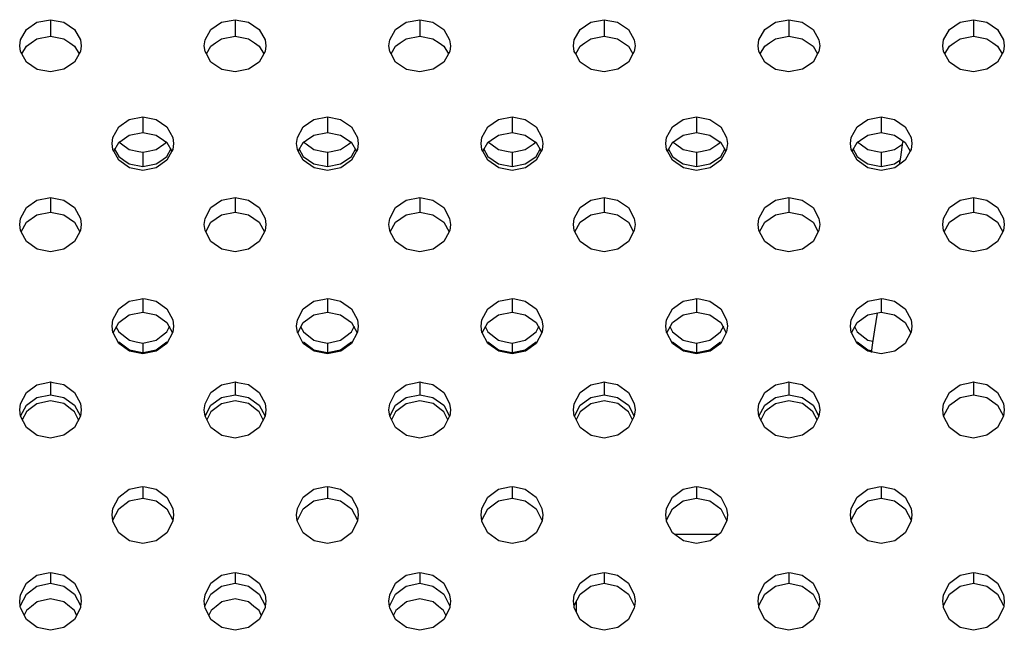
# Model space of a CAD drawing. Extents: x 0 to 420, y 0 to 297.
# Drawn here: x 193 to 196, y 126 to 128 of the extents above; entities that cross this region are included whole.
import ezdxf

# ---------------------------------------------------------------- set-up
doc = ezdxf.new("R2010")
doc.units = 0
doc.header["$LTSCALE"] = 23.1
doc.layers.get('0').update_dxf_attribs({"linetype": 'CONTINUOUS'})

msp = doc.modelspace()

# ---------------------------------------------------------------- linework, layer by layer
at = {"color": 9, "linetype": 'CONTINUOUS'}
for p, q in [((192.9675, 127.5848), (192.9675, 127.5309)), ((193.5675, 127.5848), (193.5675, 127.5309)), ((194.1675, 127.5848), (194.1675, 127.5309)), ((194.7675, 127.5848), (194.7675, 127.5309)), ((195.3675, 127.5848), (195.3675, 127.5309)), ((195.9675, 127.5848), (195.9675, 127.5309)), ((193.2675, 127.2692), (193.2675, 127.2186)), ((193.8675, 127.2692), (193.8675, 127.2186)), ((194.4675, 127.2692), (194.4675, 127.2186)), ((195.0675, 127.2692), (195.0675, 127.2186)), ((195.6675, 127.2692), (195.6675, 127.2186)), ((193.2675, 127.1545), (193.2675, 127.1081)), ((193.8675, 127.1545), (193.8675, 127.1081)), ((194.4675, 127.1545), (194.4675, 127.1081)), ((195.0675, 127.1545), (195.0675, 127.1081)), ((195.6675, 127.1545), (195.6675, 127.1081)), ((192.9675, 127.008), (192.9675, 126.9602)), ((193.5675, 127.008), (193.5675, 126.9602)), ((194.1675, 127.008), (194.1675, 126.9602)), ((194.7675, 127.008), (194.7675, 126.9602)), ((195.3675, 127.008), (195.3675, 126.9602)), ((195.9675, 127.008), (195.9675, 126.9602)), ((193.2675, 126.6797), (193.2675, 126.6353)), ((193.8675, 126.6797), (193.8675, 126.6353)), ((194.4675, 126.6797), (194.4675, 126.6353)), ((195.0675, 126.6797), (195.0675, 126.6353)), ((195.6675, 126.6797), (195.6675, 126.6353)), ((193.2675, 126.5348), (193.2675, 126.5038)), ((193.8675, 126.5348), (193.8675, 126.5038)), ((194.4675, 126.5348), (194.4675, 126.5038)), ((195.0675, 126.5348), (195.0675, 126.5038)), ((192.9675, 126.4089), (192.9675, 126.3672)), ((193.5675, 126.4089), (193.5675, 126.3672)), ((194.1675, 126.4089), (194.1675, 126.3672)), ((194.7675, 126.4089), (194.7675, 126.3672)), ((195.3675, 126.4089), (195.3675, 126.3672)), ((195.9675, 126.4089), (195.9675, 126.3672)), ((193.2675, 126.0695), (193.2675, 126.0314)), ((193.8675, 126.0695), (193.8675, 126.0314)), ((194.4675, 126.0695), (194.4675, 126.0314)), ((195.0675, 126.0695), (195.0675, 126.0314)), ((195.6675, 126.0695), (195.6675, 126.0314)), ((192.9675, 125.7902), (192.9675, 125.755)), ((193.5675, 125.7902), (193.5675, 125.755)), ((194.1675, 125.7902), (194.1675, 125.755)), ((194.7675, 125.7902), (194.7675, 125.755)), ((195.3675, 125.7902), (195.3675, 125.755)), ((195.9675, 125.7902), (195.9675, 125.755))]:
    msp.add_line(p, q, dxfattribs=at)
at = {"color": 7, "linetype": 'CONTINUOUS'}
for p, q in [((192.9044, 127.5096), (192.9238, 127.5226)), ((192.9238, 127.5226), (192.9675, 127.5309)), ((192.9675, 127.5309), (193.0107, 127.5227)), ((193.0107, 127.5227), (193.0303, 127.5097)), ((193.5044, 127.5096), (193.5238, 127.5226)), ((193.5238, 127.5226), (193.5675, 127.5309)), ((193.5675, 127.5309), (193.6107, 127.5227)), ((193.6107, 127.5227), (193.6303, 127.5097)), ((194.1044, 127.5096), (194.1238, 127.5226)), ((194.1238, 127.5226), (194.1675, 127.5309)), ((194.1675, 127.5309), (194.2107, 127.5227)), ((194.2107, 127.5227), (194.2303, 127.5097)), ((194.7044, 127.5096), (194.7238, 127.5226)), ((194.7238, 127.5226), (194.7675, 127.5309)), ((194.7675, 127.5309), (194.8107, 127.5227)), ((194.8107, 127.5227), (194.8303, 127.5097)), ((195.3044, 127.5096), (195.3238, 127.5226)), ((195.3238, 127.5226), (195.3675, 127.5309)), ((195.3675, 127.5309), (195.4107, 127.5227)), ((195.4107, 127.5227), (195.4303, 127.5097)), ((195.9044, 127.5096), (195.9238, 127.5226)), ((195.9238, 127.5226), (195.9675, 127.5309)), ((195.9675, 127.5309), (196.0107, 127.5227)), ((196.0107, 127.5227), (196.0303, 127.5097)), ((193.2002, 127.1939), (193.2239, 127.2101)), ((193.2239, 127.2101), (193.2675, 127.2186)), ((193.2675, 127.2186), (193.3107, 127.2103)), ((193.3107, 127.2103), (193.3346, 127.194)), ((193.8002, 127.1939), (193.8239, 127.2101)), ((193.8239, 127.2101), (193.8675, 127.2186)), ((193.8675, 127.2186), (193.9107, 127.2103)), ((193.9107, 127.2103), (193.9346, 127.194)), ((194.4002, 127.1939), (194.4239, 127.2101)), ((194.4239, 127.2101), (194.4675, 127.2186)), ((194.4675, 127.2186), (194.5107, 127.2103)), ((194.5107, 127.2103), (194.5346, 127.194)), ((195.0002, 127.1939), (195.0239, 127.2101)), ((195.0239, 127.2101), (195.0675, 127.2186)), ((195.0675, 127.2186), (195.1107, 127.2103)), ((195.1107, 127.2103), (195.1346, 127.194)), ((195.6002, 127.1939), (195.6239, 127.2101)), ((195.6239, 127.2101), (195.6675, 127.2186)), ((195.6675, 127.2186), (195.7107, 127.2103)), ((195.7107, 127.2103), (195.7346, 127.194)), ((195.7376, 127.1919), (195.7369, 127.1872)), ((193.1747, 127.1667), (193.1893, 127.1406)), ((193.3457, 127.1406), (193.3602, 127.1665)), ((193.7747, 127.1667), (193.7893, 127.1406)), ((193.9457, 127.1406), (193.9602, 127.1665)), ((194.3747, 127.1667), (194.3893, 127.1406)), ((194.5457, 127.1406), (194.5602, 127.1665)), ((194.9747, 127.1667), (194.9893, 127.1406)), ((195.1457, 127.1406), (195.1602, 127.1665)), ((195.5747, 127.1667), (195.5893, 127.1406)), ((195.7369, 127.1872), (195.7296, 127.1386)), ((193.1893, 127.1406), (193.2058, 127.1292)), ((193.2058, 127.1292), (193.2239, 127.1168)), ((193.3107, 127.1166), (193.329, 127.1291)), ((193.329, 127.1291), (193.3457, 127.1406)), ((193.7893, 127.1406), (193.8058, 127.1292)), ((193.8058, 127.1292), (193.8239, 127.1168)), ((193.9107, 127.1166), (193.929, 127.1291)), ((193.929, 127.1291), (193.9457, 127.1406)), ((194.3893, 127.1406), (194.4058, 127.1292)), ((194.4058, 127.1292), (194.4239, 127.1168)), ((194.5107, 127.1166), (194.529, 127.1291)), ((194.529, 127.1291), (194.5457, 127.1406)), ((194.9893, 127.1406), (195.0058, 127.1292)), ((195.0058, 127.1292), (195.0239, 127.1168)), ((195.1107, 127.1166), (195.129, 127.1291)), ((195.129, 127.1291), (195.1457, 127.1406)), ((195.5893, 127.1406), (195.6058, 127.1292)), ((195.6058, 127.1292), (195.6239, 127.1168)), ((195.7107, 127.1166), (195.7281, 127.1286)), ((195.7296, 127.1386), (195.726, 127.1147)), ((193.2239, 127.1168), (193.2675, 127.1081)), ((193.2675, 127.1081), (193.3107, 127.1166)), ((193.8239, 127.1168), (193.8675, 127.1081)), ((193.8675, 127.1081), (193.9107, 127.1166)), ((194.4239, 127.1168), (194.4675, 127.1081)), ((194.4675, 127.1081), (194.5107, 127.1166)), ((195.0239, 127.1168), (195.0675, 127.1081)), ((195.0675, 127.1081), (195.1107, 127.1166)), ((195.6239, 127.1168), (195.6675, 127.1081)), ((195.6675, 127.1081), (195.7107, 127.1166)), ((192.9238, 126.9514), (192.9675, 126.9602)), ((192.9675, 126.9602), (193.0107, 126.9516)), ((193.5238, 126.9514), (193.5675, 126.9602)), ((193.5675, 126.9602), (193.6107, 126.9516)), ((194.1238, 126.9514), (194.1675, 126.9602)), ((194.1675, 126.9602), (194.2107, 126.9516)), ((194.7238, 126.9514), (194.7675, 126.9602)), ((194.7675, 126.9602), (194.8107, 126.9516)), ((195.3238, 126.9514), (195.3675, 126.9602)), ((195.3675, 126.9602), (195.4107, 126.9516)), ((195.9238, 126.9514), (195.9675, 126.9602)), ((195.9675, 126.9602), (196.0107, 126.9516)), ((193.2239, 126.6264), (193.2675, 126.6353)), ((193.2675, 126.6353), (193.3107, 126.6266)), ((193.8239, 126.6264), (193.8675, 126.6353)), ((193.8675, 126.6353), (193.9107, 126.6266)), ((194.4239, 126.6264), (194.4675, 126.6353)), ((194.4675, 126.6353), (194.5107, 126.6266)), ((195.0239, 126.6264), (195.0675, 126.6353)), ((195.0675, 126.6353), (195.1107, 126.6266)), ((195.6239, 126.6264), (195.6675, 126.6353)), ((195.6537, 126.6325), (195.6456, 126.5782)), ((195.6675, 126.6353), (195.7107, 126.6266)), ((195.6456, 126.5782), (195.6392, 126.5357)), ((193.1894, 126.539), (193.224, 126.5132)), ((193.3106, 126.513), (193.3456, 126.5391)), ((193.7894, 126.539), (193.824, 126.5132)), ((193.9106, 126.513), (193.9456, 126.5391)), ((194.3894, 126.539), (194.424, 126.5132)), ((194.5106, 126.513), (194.5456, 126.5391)), ((194.9894, 126.539), (195.024, 126.5132)), ((195.1106, 126.513), (195.1456, 126.5391)), ((195.5894, 126.539), (195.624, 126.5132)), ((195.6392, 126.5357), (195.6345, 126.5045)), ((193.224, 126.5132), (193.2611, 126.5052)), ((193.2611, 126.5052), (193.2675, 126.5038)), ((193.2675, 126.5038), (193.2738, 126.5052)), ((193.2738, 126.5052), (193.3106, 126.513)), ((193.824, 126.5132), (193.8611, 126.5052)), ((193.8611, 126.5052), (193.8675, 126.5038)), ((193.8675, 126.5038), (193.8738, 126.5052)), ((193.8738, 126.5052), (193.9106, 126.513)), ((194.424, 126.5132), (194.4611, 126.5052)), ((194.4611, 126.5052), (194.4675, 126.5038)), ((194.4675, 126.5038), (194.4738, 126.5052)), ((194.4738, 126.5052), (194.5106, 126.513)), ((195.024, 126.5132), (195.0611, 126.5052)), ((195.0611, 126.5052), (195.0675, 126.5038)), ((195.0675, 126.5038), (195.0738, 126.5052)), ((195.0738, 126.5052), (195.1106, 126.513)), ((195.624, 126.5132), (195.6354, 126.5107)), ((192.9238, 126.3582), (192.9675, 126.3672)), ((192.9675, 126.3672), (193.0107, 126.3584)), ((193.5238, 126.3582), (193.5675, 126.3672)), ((193.5675, 126.3672), (193.6107, 126.3584)), ((194.1238, 126.3582), (194.1675, 126.3672)), ((194.1675, 126.3672), (194.2107, 126.3584)), ((194.7238, 126.3582), (194.7675, 126.3672)), ((194.7675, 126.3672), (194.8107, 126.3584)), ((195.3238, 126.3582), (195.3675, 126.3672)), ((195.3675, 126.3672), (195.4107, 126.3584)), ((195.9238, 126.3582), (195.9675, 126.3672)), ((195.9675, 126.3672), (196.0107, 126.3584)), ((192.8701, 126.2972), (192.8893, 126.3333)), ((192.8893, 126.3333), (192.9238, 126.3582)), ((192.9234, 126.3381), (192.8972, 126.318)), ((192.9675, 126.3478), (192.9234, 126.3381)), ((193.0111, 126.3383), (192.9675, 126.3478)), ((193.0375, 126.3183), (193.0111, 126.3383)), ((193.4701, 126.2972), (193.4893, 126.3333)), ((193.4893, 126.3333), (193.5238, 126.3582)), ((193.5234, 126.3381), (193.4972, 126.318)), ((193.5675, 126.3478), (193.5234, 126.3381)), ((193.6111, 126.3383), (193.5675, 126.3478)), ((193.6375, 126.3183), (193.6111, 126.3383)), ((194.0701, 126.2972), (194.0893, 126.3333)), ((194.0893, 126.3333), (194.1238, 126.3582)), ((194.1234, 126.3381), (194.0972, 126.318)), ((194.1675, 126.3478), (194.1234, 126.3381)), ((194.2111, 126.3383), (194.1675, 126.3478)), ((194.2375, 126.3183), (194.2111, 126.3383)), ((194.6701, 126.2972), (194.6893, 126.3333)), ((194.6893, 126.3333), (194.7238, 126.3582)), ((194.7234, 126.3381), (194.6972, 126.318)), ((194.7675, 126.3478), (194.7234, 126.3381)), ((194.8111, 126.3383), (194.7675, 126.3478)), ((194.8375, 126.3183), (194.8111, 126.3383)), ((195.2701, 126.2972), (195.2893, 126.3333)), ((195.2893, 126.3333), (195.3238, 126.3582)), ((195.3234, 126.3381), (195.2972, 126.318)), ((195.3675, 126.3478), (195.3234, 126.3381)), ((195.4111, 126.3383), (195.3675, 126.3478)), ((195.4375, 126.3183), (195.4111, 126.3383)), ((195.8701, 126.2972), (195.8893, 126.3333)), ((195.8893, 126.3333), (195.9238, 126.3582)), ((192.8893, 126.312), (192.8761, 126.2858)), ((192.8972, 126.318), (192.8893, 126.312)), ((193.0456, 126.3121), (193.0375, 126.3183)), ((193.0589, 126.2858), (193.0456, 126.3121)), ((193.4893, 126.312), (193.4761, 126.2858)), ((193.4972, 126.318), (193.4893, 126.312)), ((193.6456, 126.3121), (193.6375, 126.3183)), ((193.6589, 126.2858), (193.6456, 126.3121)), ((194.0893, 126.312), (194.0761, 126.2858)), ((194.0972, 126.318), (194.0893, 126.312)), ((194.2456, 126.3121), (194.2375, 126.3183)), ((194.2589, 126.2858), (194.2456, 126.3121)), ((194.6893, 126.312), (194.6761, 126.2858)), ((194.6972, 126.318), (194.6893, 126.312)), ((194.8456, 126.3121), (194.8375, 126.3183)), ((194.8589, 126.2858), (194.8456, 126.3121)), ((195.2893, 126.312), (195.2761, 126.2858)), ((195.2972, 126.318), (195.2893, 126.312)), ((195.4456, 126.3121), (195.4375, 126.3183)), ((195.4589, 126.2858), (195.4456, 126.3121)), ((193.1893, 125.9968), (193.2239, 126.0222)), ((193.2239, 126.0222), (193.2675, 126.0314)), ((193.2675, 126.0314), (193.3107, 126.0224)), ((193.7893, 125.9968), (193.8239, 126.0222)), ((193.8239, 126.0222), (193.8675, 126.0314)), ((193.8675, 126.0314), (193.9107, 126.0224)), ((194.3893, 125.9968), (194.4239, 126.0222)), ((194.4239, 126.0222), (194.4675, 126.0314)), ((194.4675, 126.0314), (194.5107, 126.0224)), ((194.9893, 125.9968), (195.0239, 126.0222)), ((195.0239, 126.0222), (195.0675, 126.0314)), ((195.0675, 126.0314), (195.1107, 126.0224)), ((195.5893, 125.9968), (195.6239, 126.0222)), ((195.6239, 126.0222), (195.6675, 126.0314)), ((195.6675, 126.0314), (195.7107, 126.0224)), ((195.0675, 125.913), (194.997, 125.913)), ((195.138, 125.913), (195.0675, 125.913)), ((192.9238, 125.7458), (192.9675, 125.755)), ((192.9675, 125.755), (193.0107, 125.7459)), ((193.5238, 125.7458), (193.5675, 125.755)), ((193.5675, 125.755), (193.6107, 125.7459)), ((194.1238, 125.7458), (194.1675, 125.755)), ((194.1675, 125.755), (194.2107, 125.7459)), ((194.7238, 125.7458), (194.7675, 125.755)), ((194.7675, 125.755), (194.8107, 125.7459)), ((195.3238, 125.7458), (195.3675, 125.755)), ((195.3675, 125.755), (195.4107, 125.7459)), ((195.9238, 125.7458), (195.9675, 125.755)), ((195.9675, 125.755), (196.0107, 125.7459)), ((192.8893, 125.7201), (192.9238, 125.7458)), ((193.0107, 125.7459), (193.0457, 125.7201)), ((193.0457, 125.7201), (193.0649, 125.6831)), ((193.4893, 125.7201), (193.5238, 125.7458)), ((193.6107, 125.7459), (193.6457, 125.7201)), ((193.6457, 125.7201), (193.6649, 125.6831)), ((194.0893, 125.7201), (194.1238, 125.7458)), ((194.2107, 125.7459), (194.2457, 125.7201)), ((194.2457, 125.7201), (194.2649, 125.6831)), ((194.6893, 125.7201), (194.7238, 125.7458)), ((194.8107, 125.7459), (194.8457, 125.7201)), ((194.8457, 125.7201), (194.8649, 125.6831)), ((195.2893, 125.7201), (195.3238, 125.7458)), ((195.4107, 125.7459), (195.4457, 125.7201)), ((195.4457, 125.7201), (195.4649, 125.6831)), ((195.8893, 125.7201), (195.9238, 125.7458)), ((196.0107, 125.7459), (196.0457, 125.7201)), ((196.0457, 125.7201), (196.0649, 125.6831)), ((192.9246, 125.6944), (192.9062, 125.6798)), ((192.9675, 125.704), (192.9246, 125.6944)), ((193.0108, 125.6942), (192.9675, 125.704)), ((193.029, 125.6797), (193.0108, 125.6942)), ((193.5246, 125.6944), (193.5062, 125.6798)), ((193.5675, 125.704), (193.5246, 125.6944)), ((193.6108, 125.6942), (193.5675, 125.704)), ((193.629, 125.6797), (193.6108, 125.6942)), ((194.1246, 125.6944), (194.1062, 125.6798)), ((194.1675, 125.704), (194.1246, 125.6944)), ((194.2108, 125.6942), (194.1675, 125.704)), ((194.229, 125.6797), (194.2108, 125.6942)), ((194.6775, 125.6608), (194.6775, 125.6965))]:
    msp.add_line(p, q, dxfattribs=at)
at = {"color": 3, "linetype": 'CONTINUOUS'}
for p, q in [((193.1893, 127.1879), (193.1986, 127.1813)), ((193.1986, 127.1813), (193.2239, 127.1634)), ((193.2239, 127.1634), (193.2549, 127.1571)), ((193.2799, 127.157), (193.3107, 127.1632)), ((193.3107, 127.1632), (193.3362, 127.1812)), ((193.3362, 127.1812), (193.3457, 127.1879)), ((193.7893, 127.1879), (193.7986, 127.1813)), ((193.7986, 127.1813), (193.8239, 127.1634)), ((193.8239, 127.1634), (193.8549, 127.1571)), ((193.8799, 127.157), (193.9107, 127.1632)), ((193.9107, 127.1632), (193.9362, 127.1812)), ((193.9362, 127.1812), (193.9457, 127.1879)), ((194.3893, 127.1879), (194.3986, 127.1813)), ((194.3986, 127.1813), (194.4239, 127.1634)), ((194.4239, 127.1634), (194.4549, 127.1571)), ((194.4799, 127.157), (194.5107, 127.1632)), ((194.5107, 127.1632), (194.5362, 127.1812)), ((194.5362, 127.1812), (194.5457, 127.1879)), ((194.9893, 127.1879), (194.9986, 127.1813)), ((194.9986, 127.1813), (195.0239, 127.1634)), ((195.0239, 127.1634), (195.0549, 127.1571)), ((195.0799, 127.157), (195.1107, 127.1632)), ((195.1107, 127.1632), (195.1362, 127.1812)), ((195.1362, 127.1812), (195.1457, 127.1879)), ((195.5893, 127.1879), (195.5986, 127.1813)), ((195.5986, 127.1813), (195.6239, 127.1634)), ((195.6239, 127.1634), (195.6549, 127.1571)), ((195.6799, 127.157), (195.7107, 127.1632)), ((195.7107, 127.1632), (195.736, 127.1811)), ((193.2549, 127.1571), (193.2675, 127.1545)), ((193.2675, 127.1545), (193.2799, 127.157)), ((193.8549, 127.1571), (193.8675, 127.1545)), ((193.8675, 127.1545), (193.8799, 127.157)), ((194.4549, 127.1571), (194.4675, 127.1545)), ((194.4675, 127.1545), (194.4799, 127.157)), ((195.0549, 127.1571), (195.0675, 127.1545)), ((195.0675, 127.1545), (195.0799, 127.157)), ((195.6549, 127.1571), (195.6675, 127.1545)), ((195.6675, 127.1545), (195.6799, 127.157)), ((193.2587, 126.6779), (193.2675, 126.6797)), ((193.2675, 126.6797), (193.2762, 126.678)), ((193.8587, 126.6779), (193.8675, 126.6797)), ((193.8675, 126.6797), (193.8762, 126.678)), ((194.4587, 126.6779), (194.4675, 126.6797)), ((194.4675, 126.6797), (194.4762, 126.678)), ((195.0587, 126.6779), (195.0675, 126.6797)), ((195.0675, 126.6797), (195.0762, 126.678)), ((195.6587, 126.6779), (195.6675, 126.6797)), ((195.6675, 126.6797), (195.6762, 126.678)), ((193.1813, 126.587), (193.1894, 126.5709)), ((193.3456, 126.5709), (193.3556, 126.5907)), ((193.7813, 126.587), (193.7894, 126.5709)), ((193.9456, 126.5709), (193.9556, 126.5907)), ((194.3813, 126.587), (194.3894, 126.5709)), ((194.5456, 126.5709), (194.5556, 126.5907)), ((194.9813, 126.587), (194.9894, 126.5709)), ((195.1456, 126.5709), (195.1556, 126.5907)), ((195.5813, 126.587), (195.5894, 126.5709)), ((193.1894, 126.5709), (193.224, 126.5443)), ((193.3106, 126.5442), (193.3273, 126.557)), ((193.3273, 126.557), (193.3456, 126.5709)), ((193.7894, 126.5709), (193.824, 126.5443)), ((193.9106, 126.5442), (193.9273, 126.557)), ((193.9273, 126.557), (193.9456, 126.5709)), ((194.3894, 126.5709), (194.424, 126.5443)), ((194.5106, 126.5442), (194.5273, 126.557)), ((194.5273, 126.557), (194.5456, 126.5709)), ((194.9894, 126.5709), (195.024, 126.5443)), ((195.1106, 126.5442), (195.1273, 126.557)), ((195.1273, 126.557), (195.1456, 126.5709)), ((195.5894, 126.5709), (195.624, 126.5443)), ((193.224, 126.5443), (193.2463, 126.5394)), ((193.2463, 126.5394), (193.2675, 126.5348)), ((193.2675, 126.5348), (193.3106, 126.5442)), ((193.824, 126.5443), (193.8463, 126.5394)), ((193.8463, 126.5394), (193.8675, 126.5348)), ((193.8675, 126.5348), (193.9106, 126.5442)), ((194.424, 126.5443), (194.4463, 126.5394)), ((194.4463, 126.5394), (194.4675, 126.5348)), ((194.4675, 126.5348), (194.5106, 126.5442)), ((195.024, 126.5443), (195.0463, 126.5394)), ((195.0463, 126.5394), (195.0675, 126.5348)), ((195.0675, 126.5348), (195.1106, 126.5442)), ((195.624, 126.5443), (195.64, 126.5408)), ((192.9592, 126.4071), (192.9675, 126.4089)), ((192.9675, 126.4089), (192.9757, 126.4071)), ((193.5592, 126.4071), (193.5675, 126.4089)), ((193.5675, 126.4089), (193.5757, 126.4071)), ((194.1592, 126.4071), (194.1675, 126.4089)), ((194.1675, 126.4089), (194.1757, 126.4071)), ((194.7592, 126.4071), (194.7675, 126.4089)), ((194.7675, 126.4089), (194.7757, 126.4071)), ((195.3592, 126.4071), (195.3675, 126.4089)), ((195.3675, 126.4089), (195.3757, 126.4071)), ((195.9592, 126.4071), (195.9675, 126.4089)), ((195.9675, 126.4089), (195.9757, 126.4071)), ((193.2597, 126.0678), (193.2675, 126.0695)), ((193.2675, 126.0695), (193.2752, 126.0678)), ((193.8597, 126.0678), (193.8675, 126.0695)), ((193.8675, 126.0695), (193.8752, 126.0678)), ((194.4597, 126.0678), (194.4675, 126.0695)), ((194.4675, 126.0695), (194.4752, 126.0678)), ((195.0597, 126.0678), (195.0675, 126.0695)), ((195.0675, 126.0695), (195.0752, 126.0678)), ((195.6597, 126.0678), (195.6675, 126.0695)), ((195.6675, 126.0695), (195.6752, 126.0678)), ((193.17, 125.9973), (193.1893, 126.0345)), ((193.3457, 126.0345), (193.3649, 125.9976)), ((193.77, 125.9973), (193.7893, 126.0345)), ((193.9457, 126.0345), (193.9649, 125.9976)), ((194.37, 125.9973), (194.3893, 126.0345)), ((194.5457, 126.0345), (194.5649, 125.9976)), ((194.97, 125.9973), (194.9893, 126.0345)), ((195.1457, 126.0345), (195.1649, 125.9976)), ((195.57, 125.9973), (195.5893, 126.0345)), ((195.7457, 126.0345), (195.7649, 125.9976)), ((193.1676, 125.9768), (193.17, 125.9973)), ((193.1698, 125.9582), (193.1676, 125.9768)), ((193.3649, 125.9976), (193.3674, 125.9767)), ((193.3674, 125.9767), (193.3652, 125.9579)), ((193.7676, 125.9768), (193.77, 125.9973)), ((193.7698, 125.9582), (193.7676, 125.9768)), ((193.9649, 125.9976), (193.9674, 125.9767)), ((193.9674, 125.9767), (193.9652, 125.9579)), ((194.3676, 125.9768), (194.37, 125.9973)), ((194.3698, 125.9582), (194.3676, 125.9768)), ((194.5649, 125.9976), (194.5674, 125.9767)), ((194.5674, 125.9767), (194.5652, 125.9579)), ((194.9676, 125.9768), (194.97, 125.9973)), ((194.9698, 125.9582), (194.9676, 125.9768)), ((195.1649, 125.9976), (195.1674, 125.9767)), ((195.1674, 125.9767), (195.1652, 125.9579)), ((195.5676, 125.9768), (195.57, 125.9973)), ((195.5698, 125.9582), (195.5676, 125.9768)), ((195.7649, 125.9976), (195.7674, 125.9767)), ((195.7674, 125.9767), (195.7652, 125.9579)), ((192.9603, 125.7887), (192.9675, 125.7902)), ((192.9675, 125.7902), (192.9747, 125.7887)), ((193.5603, 125.7887), (193.5675, 125.7902)), ((193.5675, 125.7902), (193.5747, 125.7887)), ((194.1603, 125.7887), (194.1675, 125.7902)), ((194.1675, 125.7902), (194.1747, 125.7887)), ((194.7603, 125.7887), (194.7675, 125.7902)), ((194.7675, 125.7902), (194.7747, 125.7887)), ((195.3603, 125.7887), (195.3675, 125.7902)), ((195.3675, 125.7902), (195.3747, 125.7887)), ((195.9603, 125.7887), (195.9675, 125.7902)), ((195.9675, 125.7902), (195.9747, 125.7887)), ((192.87, 125.7172), (192.8893, 125.7549)), ((193.0457, 125.7549), (193.0649, 125.7175)), ((193.47, 125.7172), (193.4893, 125.7549)), ((193.6457, 125.7549), (193.6649, 125.7175)), ((194.07, 125.7172), (194.0893, 125.7549)), ((194.2457, 125.7549), (194.2649, 125.7175)), ((194.67, 125.7172), (194.6893, 125.7549)), ((194.8457, 125.7549), (194.8649, 125.7175)), ((195.27, 125.7172), (195.2893, 125.7549)), ((195.4457, 125.7549), (195.4649, 125.7175)), ((195.87, 125.7172), (195.8893, 125.7549)), ((196.0457, 125.7549), (196.0649, 125.7175)), ((192.8676, 125.6965), (192.87, 125.7172)), ((192.8696, 125.6794), (192.8676, 125.6965)), ((193.0649, 125.7175), (193.0674, 125.6964)), ((193.0674, 125.6964), (193.0654, 125.6791)), ((193.4676, 125.6965), (193.47, 125.7172)), ((193.4696, 125.6794), (193.4676, 125.6965)), ((193.6649, 125.7175), (193.6674, 125.6964)), ((193.6674, 125.6964), (193.6654, 125.6791)), ((194.0676, 125.6965), (194.07, 125.7172)), ((194.0696, 125.6794), (194.0676, 125.6965)), ((194.2649, 125.7175), (194.2674, 125.6964)), ((194.2674, 125.6964), (194.2654, 125.6791)), ((194.6676, 125.6965), (194.67, 125.7172)), ((194.6696, 125.6794), (194.6676, 125.6965)), ((194.8649, 125.7175), (194.8674, 125.6964)), ((194.8674, 125.6964), (194.8654, 125.6791)), ((195.2676, 125.6965), (195.27, 125.7172)), ((195.2696, 125.6794), (195.2676, 125.6965)), ((195.4649, 125.7175), (195.4674, 125.6964)), ((195.4674, 125.6964), (195.4654, 125.6791)), ((195.8676, 125.6965), (195.87, 125.7172)), ((195.8696, 125.6794), (195.8676, 125.6965)), ((196.0649, 125.7175), (196.0674, 125.6964)), ((196.0674, 125.6964), (196.0654, 125.6791))]:
    msp.add_line(p, q, dxfattribs=at)
for points in [[(192.8893, 127.553), (192.9238, 127.5763), (192.9675, 127.5848)], [(192.9675, 127.5848), (193.0107, 127.5765), (193.0457, 127.553)], [(193.4893, 127.553), (193.5238, 127.5763), (193.5675, 127.5848)], [(193.5675, 127.5848), (193.6107, 127.5765), (193.6457, 127.553)], [(194.0893, 127.553), (194.1238, 127.5763), (194.1675, 127.5848)], [(194.1675, 127.5848), (194.2107, 127.5765), (194.2457, 127.553)], [(194.6893, 127.553), (194.7238, 127.5763), (194.7675, 127.5848)], [(194.7675, 127.5848), (194.8107, 127.5765), (194.8457, 127.553)], [(195.2893, 127.553), (195.3238, 127.5763), (195.3675, 127.5848)], [(195.3675, 127.5848), (195.4107, 127.5765), (195.4457, 127.553)], [(195.8893, 127.553), (195.9238, 127.5763), (195.9675, 127.5848)], [(195.9675, 127.5848), (196.0107, 127.5765), (196.0457, 127.553)], [(192.8676, 127.5003), (192.87, 127.519), (192.8893, 127.553)], [(193.0457, 127.553), (193.0649, 127.5193), (193.0674, 127.5002)], [(193.4676, 127.5003), (193.47, 127.519), (193.4893, 127.553)], [(193.6457, 127.553), (193.6649, 127.5193), (193.6674, 127.5002)], [(194.0676, 127.5003), (194.07, 127.519), (194.0893, 127.553)], [(194.2457, 127.553), (194.2649, 127.5193), (194.2674, 127.5002)], [(194.6676, 127.5003), (194.67, 127.519), (194.6893, 127.553)], [(194.8457, 127.553), (194.8649, 127.5193), (194.8674, 127.5002)], [(195.2676, 127.5003), (195.27, 127.519), (195.2893, 127.553)], [(195.4457, 127.553), (195.4649, 127.5193), (195.4674, 127.5002)], [(195.8676, 127.5003), (195.87, 127.519), (195.8893, 127.553)], [(196.0457, 127.553), (196.0649, 127.5193), (196.0674, 127.5002)], [(192.8744, 127.4735), (192.87, 127.4812), (192.8676, 127.5003)], [(193.0674, 127.5002), (193.065, 127.4815), (193.0606, 127.4736)], [(193.4744, 127.4735), (193.47, 127.4812), (193.4676, 127.5003)], [(193.6674, 127.5002), (193.665, 127.4815), (193.6606, 127.4736)], [(194.0744, 127.4735), (194.07, 127.4812), (194.0676, 127.5003)], [(194.2674, 127.5002), (194.265, 127.4815), (194.2606, 127.4736)], [(194.6744, 127.4735), (194.67, 127.4812), (194.6676, 127.5003)], [(194.8674, 127.5002), (194.865, 127.4815), (194.8606, 127.4736)], [(195.2744, 127.4735), (195.27, 127.4812), (195.2676, 127.5003)], [(195.4674, 127.5002), (195.465, 127.4815), (195.4606, 127.4736)], [(195.8744, 127.4735), (195.87, 127.4812), (195.8676, 127.5003)], [(196.0674, 127.5002), (196.065, 127.4815), (196.0606, 127.4736)], [(192.9675, 127.4152), (192.9243, 127.4236), (192.8893, 127.4473), (192.8744, 127.4735)], [(193.0606, 127.4736), (193.0457, 127.4473), (193.0111, 127.4237), (192.9675, 127.4152)], [(193.5675, 127.4152), (193.5243, 127.4236), (193.4893, 127.4473), (193.4744, 127.4735)], [(193.6606, 127.4736), (193.6457, 127.4473), (193.6111, 127.4237), (193.5675, 127.4152)], [(194.1675, 127.4152), (194.1243, 127.4236), (194.0893, 127.4473), (194.0744, 127.4735)], [(194.2606, 127.4736), (194.2457, 127.4473), (194.2111, 127.4237), (194.1675, 127.4152)], [(194.7675, 127.4152), (194.7243, 127.4236), (194.6893, 127.4473), (194.6744, 127.4735)], [(194.8606, 127.4736), (194.8457, 127.4473), (194.8111, 127.4237), (194.7675, 127.4152)], [(195.3675, 127.4152), (195.3243, 127.4236), (195.2893, 127.4473), (195.2744, 127.4735)], [(195.4606, 127.4736), (195.4457, 127.4473), (195.4111, 127.4237), (195.3675, 127.4152)], [(195.9675, 127.4152), (195.9243, 127.4236), (195.8893, 127.4473), (195.8744, 127.4735)], [(196.0606, 127.4736), (196.0457, 127.4473), (196.0111, 127.4237), (195.9675, 127.4152)], [(193.1893, 127.2366), (193.2239, 127.2606), (193.2675, 127.2692)], [(193.2675, 127.2692), (193.3107, 127.2608), (193.3457, 127.2366)], [(193.7893, 127.2366), (193.8239, 127.2606), (193.8675, 127.2692)], [(193.8675, 127.2692), (193.9107, 127.2608), (193.9457, 127.2366)], [(194.3893, 127.2366), (194.4239, 127.2606), (194.4675, 127.2692)], [(194.4675, 127.2692), (194.5107, 127.2608), (194.5457, 127.2366)], [(194.9893, 127.2366), (195.0239, 127.2606), (195.0675, 127.2692)], [(195.0675, 127.2692), (195.1107, 127.2608), (195.1457, 127.2366)], [(195.5893, 127.2366), (195.6239, 127.2606), (195.6675, 127.2692)], [(195.6675, 127.2692), (195.7107, 127.2608), (195.7457, 127.2366)], [(193.1676, 127.1827), (193.17, 127.2019), (193.1893, 127.2366)], [(193.3457, 127.2366), (193.3649, 127.2021), (193.3674, 127.1826)], [(193.7676, 127.1827), (193.77, 127.2019), (193.7893, 127.2366)], [(193.9457, 127.2366), (193.9649, 127.2021), (193.9674, 127.1826)], [(194.3676, 127.1827), (194.37, 127.2019), (194.3893, 127.2366)], [(194.5457, 127.2366), (194.5649, 127.2021), (194.5674, 127.1826)], [(194.9676, 127.1827), (194.97, 127.2019), (194.9893, 127.2366)], [(195.1457, 127.2366), (195.1649, 127.2021), (195.1674, 127.1826)], [(195.5676, 127.1827), (195.57, 127.2019), (195.5893, 127.2366)], [(195.7457, 127.2366), (195.7649, 127.2021), (195.7674, 127.1826)], [(193.1731, 127.1576), (193.17, 127.1632), (193.1676, 127.1827)], [(193.3674, 127.1826), (193.365, 127.1634), (193.3619, 127.1577)], [(193.7731, 127.1576), (193.77, 127.1632), (193.7676, 127.1827)], [(193.9674, 127.1826), (193.965, 127.1634), (193.9619, 127.1577)], [(194.3731, 127.1576), (194.37, 127.1632), (194.3676, 127.1827)], [(194.5674, 127.1826), (194.565, 127.1634), (194.5619, 127.1577)], [(194.9731, 127.1576), (194.97, 127.1632), (194.9676, 127.1827)], [(195.1674, 127.1826), (195.165, 127.1634), (195.1619, 127.1577)], [(195.5731, 127.1576), (195.57, 127.1632), (195.5676, 127.1827)], [(195.7674, 127.1826), (195.765, 127.1634), (195.7619, 127.1577)], [(193.2675, 127.0956), (193.2243, 127.1041), (193.1893, 127.1285), (193.1731, 127.1576)], [(193.3619, 127.1577), (193.3457, 127.1285), (193.3111, 127.1043), (193.2675, 127.0956)], [(193.8675, 127.0956), (193.8243, 127.1041), (193.7893, 127.1285), (193.7731, 127.1576)], [(193.9619, 127.1577), (193.9457, 127.1285), (193.9111, 127.1043), (193.8675, 127.0956)], [(194.4675, 127.0956), (194.4243, 127.1041), (194.3893, 127.1285), (194.3731, 127.1576)], [(194.5619, 127.1577), (194.5457, 127.1285), (194.5111, 127.1043), (194.4675, 127.0956)], [(195.0675, 127.0956), (195.0243, 127.1041), (194.9893, 127.1285), (194.9731, 127.1576)], [(195.1619, 127.1577), (195.1457, 127.1285), (195.1111, 127.1043), (195.0675, 127.0956)], [(195.6675, 127.0956), (195.6243, 127.1041), (195.5893, 127.1285), (195.5731, 127.1576)], [(195.7619, 127.1577), (195.7457, 127.1285), (195.7111, 127.1043), (195.6675, 127.0956)], [(192.8893, 126.9749), (192.9238, 126.9992), (192.9675, 127.008)], [(192.9675, 127.008), (193.0107, 126.9994), (193.0457, 126.9749)], [(193.4893, 126.9749), (193.5238, 126.9992), (193.5675, 127.008)], [(193.5675, 127.008), (193.6107, 126.9994), (193.6457, 126.9749)], [(194.0893, 126.9749), (194.1238, 126.9992), (194.1675, 127.008)], [(194.1675, 127.008), (194.2107, 126.9994), (194.2457, 126.9749)], [(194.6893, 126.9749), (194.7238, 126.9992), (194.7675, 127.008)], [(194.7675, 127.008), (194.8107, 126.9994), (194.8457, 126.9749)], [(195.2893, 126.9749), (195.3238, 126.9992), (195.3675, 127.008)], [(195.3675, 127.008), (195.4107, 126.9994), (195.4457, 126.9749)], [(195.8893, 126.9749), (195.9238, 126.9992), (195.9675, 127.008)], [(195.9675, 127.008), (196.0107, 126.9994), (196.0457, 126.9749)], [(192.8676, 126.92), (192.87, 126.9395), (192.8893, 126.9749)], [(193.0457, 126.9749), (193.0649, 126.9398), (193.0674, 126.9199)], [(193.4676, 126.92), (193.47, 126.9395), (193.4893, 126.9749)], [(193.6457, 126.9749), (193.6649, 126.9398), (193.6674, 126.9199)], [(194.0676, 126.92), (194.07, 126.9395), (194.0893, 126.9749)], [(194.2457, 126.9749), (194.2649, 126.9398), (194.2674, 126.9199)], [(194.6676, 126.92), (194.67, 126.9395), (194.6893, 126.9749)], [(194.8457, 126.9749), (194.8649, 126.9398), (194.8674, 126.9199)], [(195.2676, 126.92), (195.27, 126.9395), (195.2893, 126.9749)], [(195.4457, 126.9749), (195.4649, 126.9398), (195.4674, 126.9199)], [(195.8676, 126.92), (195.87, 126.9395), (195.8893, 126.9749)], [(196.0457, 126.9749), (196.0649, 126.9398), (196.0674, 126.9199)], [(192.8721, 126.8963), (192.87, 126.9001), (192.8676, 126.92)], [(193.0674, 126.9199), (193.065, 126.9004), (193.0628, 126.8964)], [(193.4721, 126.8963), (193.47, 126.9001), (193.4676, 126.92)], [(193.6674, 126.9199), (193.665, 126.9004), (193.6628, 126.8964)], [(194.0721, 126.8963), (194.07, 126.9001), (194.0676, 126.92)], [(194.2674, 126.9199), (194.265, 126.9004), (194.2628, 126.8964)], [(194.6721, 126.8963), (194.67, 126.9001), (194.6676, 126.92)], [(194.8674, 126.9199), (194.865, 126.9004), (194.8628, 126.8964)], [(195.2721, 126.8963), (195.27, 126.9001), (195.2676, 126.92)], [(195.4674, 126.9199), (195.465, 126.9004), (195.4628, 126.8964)], [(195.8721, 126.8963), (195.87, 126.9001), (195.8676, 126.92)], [(196.0674, 126.9199), (196.065, 126.9004), (196.0628, 126.8964)], [(192.9675, 126.8314), (192.9243, 126.8401), (192.8893, 126.8649), (192.8721, 126.8963)], [(193.0628, 126.8964), (193.0457, 126.8649), (193.0111, 126.8403), (192.9675, 126.8314)], [(193.5675, 126.8314), (193.5243, 126.8401), (193.4893, 126.8649), (193.4721, 126.8963)], [(193.6628, 126.8964), (193.6457, 126.8649), (193.6111, 126.8403), (193.5675, 126.8314)], [(194.1675, 126.8314), (194.1243, 126.8401), (194.0893, 126.8649), (194.0721, 126.8963)], [(194.2628, 126.8964), (194.2457, 126.8649), (194.2111, 126.8403), (194.1675, 126.8314)], [(194.7675, 126.8314), (194.7243, 126.8401), (194.6893, 126.8649), (194.6721, 126.8963)], [(194.8628, 126.8964), (194.8457, 126.8649), (194.8111, 126.8403), (194.7675, 126.8314)], [(195.3675, 126.8314), (195.3243, 126.8401), (195.2893, 126.8649), (195.2721, 126.8963)], [(195.4628, 126.8964), (195.4457, 126.8649), (195.4111, 126.8403), (195.3675, 126.8314)], [(195.9675, 126.8314), (195.9243, 126.8401), (195.8893, 126.8649), (195.8721, 126.8963)], [(196.0628, 126.8964), (196.0457, 126.8649), (196.0111, 126.8403), (195.9675, 126.8314)], [(193.1893, 126.6459), (193.2239, 126.6707), (193.2587, 126.6779)], [(193.2762, 126.678), (193.3107, 126.6709), (193.3457, 126.6459)], [(193.7893, 126.6459), (193.8239, 126.6707), (193.8587, 126.6779)], [(193.8762, 126.678), (193.9107, 126.6709), (193.9457, 126.6459)], [(194.3893, 126.6459), (194.4239, 126.6707), (194.4587, 126.6779)], [(194.4762, 126.678), (194.5107, 126.6709), (194.5457, 126.6459)], [(194.9893, 126.6459), (195.0239, 126.6707), (195.0587, 126.6779)], [(195.0762, 126.678), (195.1107, 126.6709), (195.1457, 126.6459)], [(195.5893, 126.6459), (195.6239, 126.6707), (195.6587, 126.6779)], [(195.6762, 126.678), (195.7107, 126.6709), (195.7457, 126.6459)], [(193.1676, 126.5899), (193.17, 126.6098), (193.1893, 126.6459)], [(193.3457, 126.6459), (193.3649, 126.6101), (193.3674, 126.5898)], [(193.7676, 126.5899), (193.77, 126.6098), (193.7893, 126.6459)], [(193.9457, 126.6459), (193.9649, 126.6101), (193.9674, 126.5898)], [(194.3676, 126.5899), (194.37, 126.6098), (194.3893, 126.6459)], [(194.5457, 126.6459), (194.5649, 126.6101), (194.5674, 126.5898)], [(194.9676, 126.5899), (194.97, 126.6098), (194.9893, 126.6459)], [(195.1457, 126.6459), (195.1649, 126.6101), (195.1674, 126.5898)], [(195.5676, 126.5899), (195.57, 126.6098), (195.5893, 126.6459)], [(195.7457, 126.6459), (195.7649, 126.6101), (195.7674, 126.5898)], [(193.171, 126.5679), (193.17, 126.5696), (193.1676, 126.5899)], [(193.3674, 126.5898), (193.365, 126.5699), (193.364, 126.568)], [(193.771, 126.5679), (193.77, 126.5696), (193.7676, 126.5899)], [(193.9674, 126.5898), (193.965, 126.5699), (193.964, 126.568)], [(194.371, 126.5679), (194.37, 126.5696), (194.3676, 126.5899)], [(194.5674, 126.5898), (194.565, 126.5699), (194.564, 126.568)], [(194.971, 126.5679), (194.97, 126.5696), (194.9676, 126.5899)], [(195.1674, 126.5898), (195.165, 126.5699), (195.164, 126.568)], [(195.571, 126.5679), (195.57, 126.5696), (195.5676, 126.5899)], [(195.7674, 126.5898), (195.765, 126.5699), (195.764, 126.568)], [(193.2675, 126.4996), (193.2243, 126.5085), (193.1893, 126.5337), (193.171, 126.5679)], [(193.364, 126.568), (193.3457, 126.5337), (193.3111, 126.5086), (193.2675, 126.4996)], [(193.8675, 126.4996), (193.8243, 126.5085), (193.7893, 126.5337), (193.771, 126.5679)], [(193.964, 126.568), (193.9457, 126.5337), (193.9111, 126.5086), (193.8675, 126.4996)], [(194.4675, 126.4996), (194.4243, 126.5085), (194.3893, 126.5337), (194.371, 126.5679)], [(194.564, 126.568), (194.5457, 126.5337), (194.5111, 126.5086), (194.4675, 126.4996)], [(195.0675, 126.4996), (195.0243, 126.5085), (194.9893, 126.5337), (194.971, 126.5679)], [(195.164, 126.568), (195.1457, 126.5337), (195.1111, 126.5086), (195.0675, 126.4996)], [(195.6675, 126.4996), (195.6243, 126.5085), (195.5893, 126.5337), (195.571, 126.5679)], [(195.764, 126.568), (195.7457, 126.5337), (195.7111, 126.5086), (195.6675, 126.4996)], [(192.8893, 126.3745), (192.9238, 126.3997), (192.9592, 126.4071)], [(192.9757, 126.4071), (193.0107, 126.3999), (193.0457, 126.3745)], [(193.4893, 126.3745), (193.5238, 126.3997), (193.5592, 126.4071)], [(193.5757, 126.4071), (193.6107, 126.3999), (193.6457, 126.3745)], [(194.0893, 126.3745), (194.1238, 126.3997), (194.1592, 126.4071)], [(194.1757, 126.4071), (194.2107, 126.3999), (194.2457, 126.3745)], [(194.6893, 126.3745), (194.7238, 126.3997), (194.7592, 126.4071)], [(194.7757, 126.4071), (194.8107, 126.3999), (194.8457, 126.3745)], [(195.2893, 126.3745), (195.3238, 126.3997), (195.3592, 126.4071)], [(195.3757, 126.4071), (195.4107, 126.3999), (195.4457, 126.3745)], [(195.8893, 126.3745), (195.9238, 126.3997), (195.9592, 126.4071)], [(195.9757, 126.4071), (196.0107, 126.3999), (196.0457, 126.3745)], [(192.8676, 126.3178), (192.87, 126.3379), (192.8893, 126.3745)], [(193.0457, 126.3745), (193.0649, 126.3382), (193.0674, 126.3177)], [(193.4676, 126.3178), (193.47, 126.3379), (193.4893, 126.3745)], [(193.6457, 126.3745), (193.6649, 126.3382), (193.6674, 126.3177)], [(194.0676, 126.3178), (194.07, 126.3379), (194.0893, 126.3745)], [(194.2457, 126.3745), (194.2649, 126.3382), (194.2674, 126.3177)], [(194.6676, 126.3178), (194.67, 126.3379), (194.6893, 126.3745)], [(194.8457, 126.3745), (194.8649, 126.3382), (194.8674, 126.3177)], [(195.2676, 126.3178), (195.27, 126.3379), (195.2893, 126.3745)], [(195.4457, 126.3745), (195.4649, 126.3382), (195.4674, 126.3177)], [(195.8676, 126.3178), (195.87, 126.3379), (195.8893, 126.3745)], [(196.0457, 126.3745), (196.0649, 126.3382), (196.0674, 126.3177)], [(192.8701, 126.2972), (192.87, 126.2972), (192.8676, 126.3178)], [(192.9675, 126.2261), (192.9243, 126.2352), (192.8893, 126.2607), (192.8701, 126.2972)], [(193.0649, 126.2973), (193.0457, 126.2607), (193.0111, 126.2353), (192.9675, 126.2261)], [(193.0674, 126.3177), (193.065, 126.2975), (193.0649, 126.2973)], [(193.4701, 126.2972), (193.47, 126.2972), (193.4676, 126.3178)], [(193.5675, 126.2261), (193.5243, 126.2352), (193.4893, 126.2607), (193.4701, 126.2972)], [(193.6649, 126.2973), (193.6457, 126.2607), (193.6111, 126.2353), (193.5675, 126.2261)], [(193.6674, 126.3177), (193.665, 126.2975), (193.6649, 126.2973)], [(194.0701, 126.2972), (194.07, 126.2972), (194.0676, 126.3178)], [(194.1675, 126.2261), (194.1243, 126.2352), (194.0893, 126.2607), (194.0701, 126.2972)], [(194.2649, 126.2973), (194.2457, 126.2607), (194.2111, 126.2353), (194.1675, 126.2261)], [(194.2674, 126.3177), (194.265, 126.2975), (194.2649, 126.2973)], [(194.6701, 126.2972), (194.67, 126.2972), (194.6676, 126.3178)], [(194.7675, 126.2261), (194.7243, 126.2352), (194.6893, 126.2607), (194.6701, 126.2972)], [(194.8649, 126.2973), (194.8457, 126.2607), (194.8111, 126.2353), (194.7675, 126.2261)], [(194.8674, 126.3177), (194.865, 126.2975), (194.8649, 126.2973)], [(195.2701, 126.2972), (195.27, 126.2972), (195.2676, 126.3178)], [(195.3675, 126.2261), (195.3243, 126.2352), (195.2893, 126.2607), (195.2701, 126.2972)], [(195.4649, 126.2973), (195.4457, 126.2607), (195.4111, 126.2353), (195.3675, 126.2261)], [(195.4674, 126.3177), (195.465, 126.2975), (195.4649, 126.2973)], [(195.8701, 126.2972), (195.87, 126.2972), (195.8676, 126.3178)], [(195.9675, 126.2261), (195.9243, 126.2352), (195.8893, 126.2607), (195.8701, 126.2972)], [(196.0649, 126.2973), (196.0457, 126.2607), (196.0111, 126.2353), (195.9675, 126.2261)], [(196.0674, 126.3177), (196.065, 126.2975), (196.0649, 126.2973)], [(193.1893, 126.0345), (193.2239, 126.0602), (193.2597, 126.0678)], [(193.2752, 126.0678), (193.3107, 126.0604), (193.3457, 126.0345)], [(193.7893, 126.0345), (193.8239, 126.0602), (193.8597, 126.0678)], [(193.8752, 126.0678), (193.9107, 126.0604), (193.9457, 126.0345)], [(194.3893, 126.0345), (194.4239, 126.0602), (194.4597, 126.0678)], [(194.4752, 126.0678), (194.5107, 126.0604), (194.5457, 126.0345)], [(194.9893, 126.0345), (195.0239, 126.0602), (195.0597, 126.0678)], [(195.0752, 126.0678), (195.1107, 126.0604), (195.1457, 126.0345)], [(195.5893, 126.0345), (195.6239, 126.0602), (195.6597, 126.0678)], [(195.6752, 126.0678), (195.7107, 126.0604), (195.7457, 126.0345)], [(193.2675, 125.8837), (193.2243, 125.8928), (193.1893, 125.9188), (193.17, 125.9559), (193.1698, 125.9582)], [(193.3652, 125.9579), (193.365, 125.9561), (193.3457, 125.9188), (193.3111, 125.893), (193.2675, 125.8837)], [(193.8675, 125.8837), (193.8243, 125.8928), (193.7893, 125.9188), (193.77, 125.9559), (193.7698, 125.9582)], [(193.9652, 125.9579), (193.965, 125.9561), (193.9457, 125.9188), (193.9111, 125.893), (193.8675, 125.8837)], [(194.4675, 125.8837), (194.4243, 125.8928), (194.3893, 125.9188), (194.37, 125.9559), (194.3698, 125.9582)], [(194.5652, 125.9579), (194.565, 125.9561), (194.5457, 125.9188), (194.5111, 125.893), (194.4675, 125.8837)], [(195.0675, 125.8837), (195.0243, 125.8928), (194.9893, 125.9188), (194.97, 125.9559), (194.9698, 125.9582)], [(195.1652, 125.9579), (195.165, 125.9561), (195.1457, 125.9188), (195.1111, 125.893), (195.0675, 125.8837)], [(195.6675, 125.8837), (195.6243, 125.8928), (195.5893, 125.9188), (195.57, 125.9559), (195.5698, 125.9582)], [(195.7652, 125.9579), (195.765, 125.9561), (195.7457, 125.9188), (195.7111, 125.893), (195.6675, 125.8837)], [(192.8893, 125.7549), (192.9238, 125.7808), (192.9603, 125.7887)], [(192.9747, 125.7887), (193.0107, 125.781), (193.0457, 125.7549)], [(193.4893, 125.7549), (193.5238, 125.7808), (193.5603, 125.7887)], [(193.5747, 125.7887), (193.6107, 125.781), (193.6457, 125.7549)], [(194.0893, 125.7549), (194.1238, 125.7808), (194.1603, 125.7887)], [(194.1747, 125.7887), (194.2107, 125.781), (194.2457, 125.7549)], [(194.6893, 125.7549), (194.7238, 125.7808), (194.7603, 125.7887)], [(194.7747, 125.7887), (194.8107, 125.781), (194.8457, 125.7549)], [(195.2893, 125.7549), (195.3238, 125.7808), (195.3603, 125.7887)], [(195.3747, 125.7887), (195.4107, 125.781), (195.4457, 125.7549)], [(195.8893, 125.7549), (195.9238, 125.7808), (195.9603, 125.7887)], [(195.9747, 125.7887), (196.0107, 125.781), (196.0457, 125.7549)], [(192.9675, 125.6023), (192.9243, 125.6115), (192.8893, 125.6378), (192.87, 125.6753), (192.8696, 125.6794)], [(193.0654, 125.6791), (193.065, 125.6756), (193.0457, 125.6378), (193.0111, 125.6117), (192.9675, 125.6023)], [(193.5675, 125.6023), (193.5243, 125.6115), (193.4893, 125.6378), (193.47, 125.6753), (193.4696, 125.6794)], [(193.6654, 125.6791), (193.665, 125.6756), (193.6457, 125.6378), (193.6111, 125.6117), (193.5675, 125.6023)], [(194.1675, 125.6023), (194.1243, 125.6115), (194.0893, 125.6378), (194.07, 125.6753), (194.0696, 125.6794)], [(194.2654, 125.6791), (194.265, 125.6756), (194.2457, 125.6378), (194.2111, 125.6117), (194.1675, 125.6023)], [(194.7675, 125.6023), (194.7243, 125.6115), (194.6893, 125.6378), (194.67, 125.6753), (194.6696, 125.6794)], [(194.8654, 125.6791), (194.865, 125.6756), (194.8457, 125.6378), (194.8111, 125.6117), (194.7675, 125.6023)], [(195.3675, 125.6023), (195.3243, 125.6115), (195.2893, 125.6378), (195.27, 125.6753), (195.2696, 125.6794)], [(195.4654, 125.6791), (195.465, 125.6756), (195.4457, 125.6378), (195.4111, 125.6117), (195.3675, 125.6023)], [(195.9675, 125.6023), (195.9243, 125.6115), (195.8893, 125.6378), (195.87, 125.6753), (195.8696, 125.6794)], [(196.0654, 125.6791), (196.065, 125.6756), (196.0457, 125.6378), (196.0111, 125.6117), (195.9675, 125.6023)]]:
    msp.add_lwpolyline(points, dxfattribs=at)
at = {"color": 7, "linetype": 'CONTINUOUS'}
for points in [[(192.8744, 127.4735), (192.8893, 127.4994), (192.9044, 127.5096)], [(193.0303, 127.5097), (193.0457, 127.4994), (193.0606, 127.4736)], [(193.4744, 127.4735), (193.4893, 127.4994), (193.5044, 127.5096)], [(193.6303, 127.5097), (193.6457, 127.4994), (193.6606, 127.4736)], [(194.0744, 127.4735), (194.0893, 127.4994), (194.1044, 127.5096)], [(194.2303, 127.5097), (194.2457, 127.4994), (194.2606, 127.4736)], [(194.6744, 127.4735), (194.6893, 127.4994), (194.7044, 127.5096)], [(194.8303, 127.5097), (194.8457, 127.4994), (194.8606, 127.4736)], [(195.2744, 127.4735), (195.2893, 127.4994), (195.3044, 127.5096)], [(195.4303, 127.5097), (195.4457, 127.4994), (195.4606, 127.4736)], [(195.8744, 127.4735), (195.8893, 127.4994), (195.9044, 127.5096)], [(196.0303, 127.5097), (196.0457, 127.4994), (196.0606, 127.4736)], [(193.1731, 127.1576), (193.1893, 127.1864), (193.2002, 127.1939)], [(193.3346, 127.194), (193.3457, 127.1864), (193.3619, 127.1577)], [(193.7731, 127.1576), (193.7893, 127.1864), (193.8002, 127.1939)], [(193.9346, 127.194), (193.9457, 127.1864), (193.9619, 127.1577)], [(194.3731, 127.1576), (194.3893, 127.1864), (194.4002, 127.1939)], [(194.5346, 127.194), (194.5457, 127.1864), (194.5619, 127.1577)], [(194.9731, 127.1576), (194.9893, 127.1864), (195.0002, 127.1939)], [(195.1346, 127.194), (195.1457, 127.1864), (195.1619, 127.1577)], [(195.5731, 127.1576), (195.5893, 127.1864), (195.6002, 127.1939)], [(195.7346, 127.194), (195.7457, 127.1864), (195.7619, 127.1577)], [(192.8721, 126.8963), (192.8893, 126.9274), (192.9238, 126.9514)], [(193.0107, 126.9516), (193.0457, 126.9274), (193.0628, 126.8964)], [(193.4721, 126.8963), (193.4893, 126.9274), (193.5238, 126.9514)], [(193.6107, 126.9516), (193.6457, 126.9274), (193.6628, 126.8964)], [(194.0721, 126.8963), (194.0893, 126.9274), (194.1238, 126.9514)], [(194.2107, 126.9516), (194.2457, 126.9274), (194.2628, 126.8964)], [(194.6721, 126.8963), (194.6893, 126.9274), (194.7238, 126.9514)], [(194.8107, 126.9516), (194.8457, 126.9274), (194.8628, 126.8964)], [(195.2721, 126.8963), (195.2893, 126.9274), (195.3238, 126.9514)], [(195.4107, 126.9516), (195.4457, 126.9274), (195.4628, 126.8964)], [(195.8721, 126.8963), (195.8893, 126.9274), (195.9238, 126.9514)], [(196.0107, 126.9516), (196.0457, 126.9274), (196.0628, 126.8964)], [(193.171, 126.5679), (193.1893, 126.6018), (193.2239, 126.6264)], [(193.3107, 126.6266), (193.3457, 126.6018), (193.364, 126.568)], [(193.771, 126.5679), (193.7893, 126.6018), (193.8239, 126.6264)], [(193.9107, 126.6266), (193.9457, 126.6018), (193.964, 126.568)], [(194.371, 126.5679), (194.3893, 126.6018), (194.4239, 126.6264)], [(194.5107, 126.6266), (194.5457, 126.6018), (194.564, 126.568)], [(194.971, 126.5679), (194.9893, 126.6018), (195.0239, 126.6264)], [(195.1107, 126.6266), (195.1457, 126.6018), (195.164, 126.568)], [(195.571, 126.5679), (195.5893, 126.6018), (195.6239, 126.6264)], [(195.7107, 126.6266), (195.7457, 126.6018), (195.764, 126.568)], [(193.0107, 126.3584), (193.0457, 126.3333), (193.0649, 126.2973)], [(193.6107, 126.3584), (193.6457, 126.3333), (193.6649, 126.2973)], [(194.2107, 126.3584), (194.2457, 126.3333), (194.2649, 126.2973)], [(194.8107, 126.3584), (194.8457, 126.3333), (194.8649, 126.2973)], [(195.4107, 126.3584), (195.4457, 126.3333), (195.4649, 126.2973)], [(196.0107, 126.3584), (196.0457, 126.3333), (196.0649, 126.2973)], [(193.3107, 126.0224), (193.3457, 125.9968), (193.3649, 125.9602)], [(193.9107, 126.0224), (193.9457, 125.9968), (193.9649, 125.9602)], [(194.5107, 126.0224), (194.5457, 125.9968), (194.5649, 125.9602)], [(195.1107, 126.0224), (195.1457, 125.9968), (195.1649, 125.9602)], [(195.7107, 126.0224), (195.7457, 125.9968), (195.7649, 125.9602)], [(193.1698, 125.9582), (193.17, 125.96), (193.1893, 125.9968)], [(193.7698, 125.9582), (193.77, 125.96), (193.7893, 125.9968)], [(194.3698, 125.9582), (194.37, 125.96), (194.3893, 125.9968)], [(194.9698, 125.9582), (194.97, 125.96), (194.9893, 125.9968)], [(195.5698, 125.9582), (195.57, 125.96), (195.5893, 125.9968)], [(192.8696, 125.6794), (192.87, 125.6828), (192.8893, 125.7201)], [(193.4696, 125.6794), (193.47, 125.6828), (193.4893, 125.7201)], [(194.0696, 125.6794), (194.07, 125.6828), (194.0893, 125.7201)], [(194.6696, 125.6794), (194.67, 125.6828), (194.6893, 125.7201)], [(195.2696, 125.6794), (195.27, 125.6828), (195.2893, 125.7201)], [(195.8696, 125.6794), (195.87, 125.6828), (195.8893, 125.7201)], [(192.9062, 125.6798), (192.8896, 125.6667), (192.8822, 125.6515)], [(193.0527, 125.6515), (193.0454, 125.6667), (193.029, 125.6797)], [(193.5062, 125.6798), (193.4896, 125.6667), (193.4822, 125.6515)], [(193.6527, 125.6515), (193.6454, 125.6667), (193.629, 125.6797)], [(194.1062, 125.6798), (194.0896, 125.6667), (194.0822, 125.6515)], [(194.2527, 125.6515), (194.2454, 125.6667), (194.229, 125.6797)]]:
    msp.add_lwpolyline(points, dxfattribs=at)

doc.saveas('drawing.dxf')
